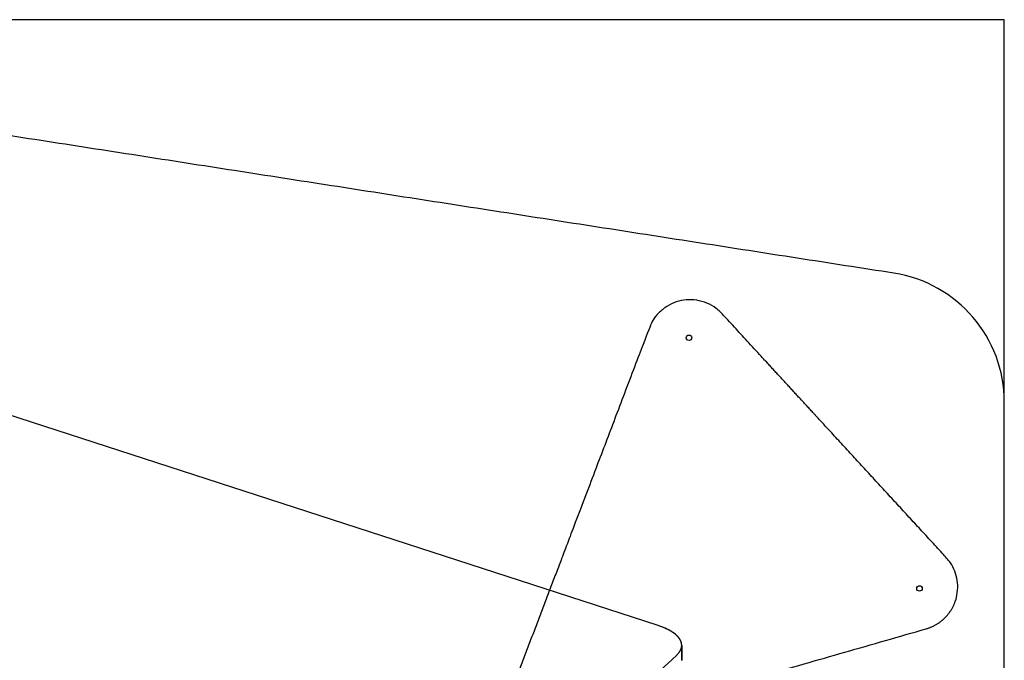
# Model space of a CAD drawing. Units: inches. Extents: x 2017 to 2480, y -549 to -86.
# Drawn here: x 2187 to 2209, y -342 to -327 of the extents above; entities that cross this region are included whole.
import ezdxf

# ---------------------------------------------------------------- set-up
doc = ezdxf.new("R2010")
doc.units = ezdxf.units.IN
doc.header["$MEASUREMENT"] = 0
doc.layers.add('1_4_ CUT', color=3, linetype='Continuous', true_color=0x00ff00)
doc.layers.add('4x8 OUTLINE', color=200, linetype='Continuous')
doc.layers.add('table leg placement diagram', color=8, linetype='Continuous')

msp = doc.modelspace()

# ---------------------------------------------------------------- linework, layer by layer
for points in [[(2201.411, -340.774), (2184.109, -335.158)], [(2201.411, -340.774), (2184.109, -335.158)], [(2201.955, -341.233), (2201.955, -341.229), (2201.955, -341.224), (2201.955, -341.22), (2201.955, -341.216), (2201.955, -341.212), (2201.954, -341.208), (2201.954, -341.204), (2201.954, -341.2), (2201.953, -341.195), (2201.952, -341.191), (2201.952, -341.187), (2201.951, -341.183), (2201.949, -341.175), (2201.947, -341.166), (2201.945, -341.158), (2201.942, -341.15), (2201.939, -341.141), (2201.936, -341.133), (2201.932, -341.125), (2201.928, -341.117), (2201.924, -341.108), (2201.92, -341.1), (2201.915, -341.092), (2201.91, -341.084), (2201.905, -341.076), (2201.899, -341.068), (2201.893, -341.06), (2201.887, -341.052), (2201.88, -341.044), (2201.873, -341.036), (2201.866, -341.028), (2201.859, -341.02), (2201.851, -341.012), (2201.843, -341.004), (2201.835, -340.997), (2201.827, -340.989), (2201.818, -340.981), (2201.809, -340.974), (2201.79, -340.959), (2201.77, -340.944), (2201.75, -340.93), (2201.728, -340.916), (2201.706, -340.902), (2201.682, -340.889), (2201.658, -340.876), (2201.633, -340.863), (2201.608, -340.851), (2201.581, -340.839), (2201.554, -340.827), (2201.527, -340.815), (2201.499, -340.805), (2201.47, -340.794), (2201.411, -340.774)], [(2201.835, -341.458), (2201.846, -341.448), (2201.856, -341.437), (2201.866, -341.427), (2201.876, -341.416), (2201.885, -341.406), (2201.893, -341.395), (2201.901, -341.384), (2201.905, -341.378), (2201.909, -341.373), (2201.912, -341.367), (2201.916, -341.361), (2201.919, -341.356), (2201.922, -341.35), (2201.925, -341.345), (2201.928, -341.339), (2201.931, -341.333), (2201.933, -341.327), (2201.936, -341.322), (2201.938, -341.316), (2201.94, -341.31), (2201.942, -341.304), (2201.944, -341.298), (2201.946, -341.292), (2201.948, -341.286), (2201.949, -341.281), (2201.95, -341.275), (2201.952, -341.269), (2201.953, -341.263), (2201.953, -341.257), (2201.954, -341.251), (2201.955, -341.245), (2201.955, -341.239), (2201.955, -341.233), (2201.955, -341.227), (2201.955, -341.221), (2201.955, -341.215), (2201.954, -341.209), (2201.954, -341.203), (2201.953, -341.197), (2201.952, -341.191), (2201.951, -341.184), (2201.95, -341.178), (2201.949, -341.172), (2201.947, -341.166), (2201.945, -341.16), (2201.944, -341.154), (2201.942, -341.148), (2201.939, -341.142), (2201.937, -341.136), (2201.935, -341.13), (2201.932, -341.124), (2201.929, -341.118), (2201.926, -341.112), (2201.923, -341.106), (2201.92, -341.1), (2201.916, -341.094), (2201.913, -341.088), (2201.909, -341.082), (2201.905, -341.076), (2201.901, -341.071), (2201.897, -341.065), (2201.892, -341.059), (2201.888, -341.053), (2201.878, -341.041), (2201.868, -341.03), (2201.858, -341.018), (2201.846, -341.007), (2201.834, -340.996), (2201.822, -340.985), (2201.809, -340.974), (2201.795, -340.963), (2201.781, -340.952), (2201.767, -340.942), (2201.752, -340.931), (2201.736, -340.921), (2201.72, -340.911), (2201.704, -340.901), (2201.687, -340.891), (2201.669, -340.882), (2201.651, -340.872), (2201.615, -340.854), (2201.576, -340.836), (2201.537, -340.82), (2201.496, -340.804), (2201.454, -340.788), (2201.411, -340.774)], [(2201.955, -341.572), (2201.955, -341.233)], [(2201.955, -341.233), (2201.955, -341.572)], [(2199.657, -343.465), (2201.835, -341.458)], [(2201.955, -341.58), (2201.955, -341.572)]]:
    msp.add_lwpolyline(points)
at = {"layer": '1_4_ CUT'}
msp.add_arc((2206.376, -335.633), 3, 0, 81.1588, dxfattribs=at)
for points in [[(2206.837, -332.669), (2189.028, -329.899), (2171.219, -327.129)], [(2209.376, -380.545), (2209.376, -358.089), (2209.376, -335.633)]]:
    msp.add_open_spline(points, degree=2, dxfattribs=at)
at = {"layer": '4x8 OUTLINE'}
msp.add_lwpolyline([(2161.376, -422.838), (2209.376, -422.838), (2209.376, -326.838), (2161.376, -326.838)], close=True, dxfattribs=at)
at = {"layer": 'table leg placement diagram'}
for centre in [(2202.124, -334.155), (2207.425, -339.919)]:
    msp.add_circle(centre, 0.0625, dxfattribs=at)
msp.add_rational_spline([(2207.581, -340.847), (2203.488, -342.023), (2199.395, -343.2), (2198.801, -343.37), (2198.383, -342.915), (2197.964, -342.46), (2198.184, -341.883), (2199.699, -337.903), (2201.213, -333.922), (2201.411, -333.401), (2201.959, -333.296), (2202.506, -333.191), (2202.884, -333.601), (2205.462, -336.405), (2208.04, -339.209), (2208.418, -339.619), (2208.267, -340.156), (2208.116, -340.693), (2207.581, -340.847)], [1, 1, 1, 0.850650808352, 1, 0.850650808352, 1, 1, 1, 0.873421751538, 1, 0.873421751538, 1, 1, 1, 0.873421751538, 1, 0.873421751538, 1], degree=2, knots=[-14.303348, -14.303348, -14.303348, -12.197775, -12.197775, -11.090626, -11.090626, -9.983478, -9.983478, -8.280033, -8.280033, -7.262812, -7.262812, -6.24559, -6.24559, -2.034444, -2.034444, -1.017222, -1.017222, 0, 0, 0], dxfattribs=at)

doc.saveas('drawing.dxf')
